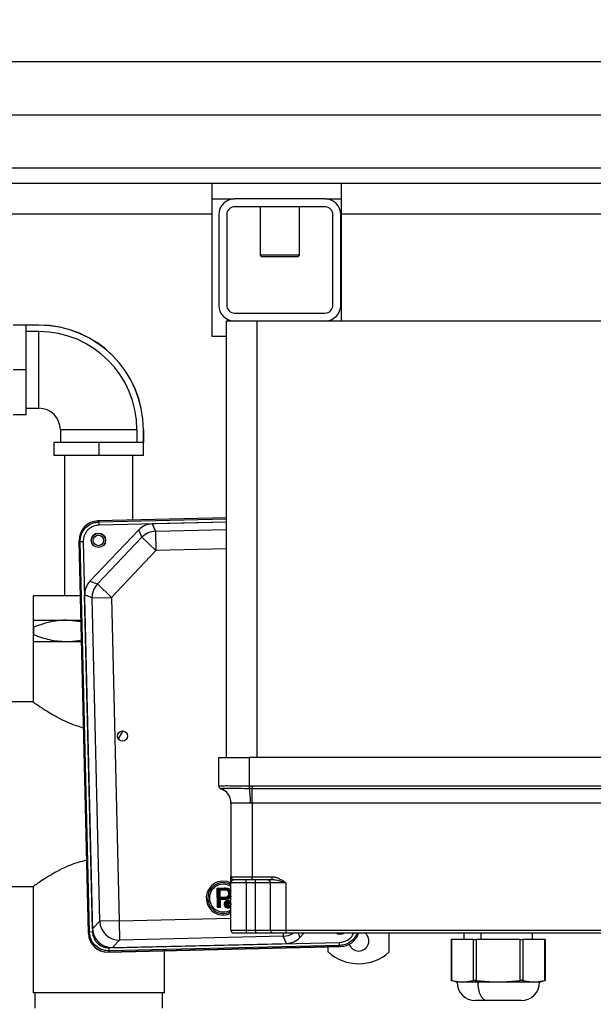
# Model space of a CAD drawing. Units: millimetres. Extents: x 4 to 416, y 4 to 293.
# Drawn here: x 166 to 183, y 216 to 245 of the extents above; entities that cross this region are included whole.
import ezdxf

# ---------------------------------------------------------------- set-up
doc = ezdxf.new("R2010")
doc.units = ezdxf.units.MM
doc.layers.add('FORMAT', color=7, linetype='Continuous')
doc.styles.add('SLDTEXTSTYLE0', font='TXT', dxfattribs={"width": 0.75})
doc.dimstyles.new('SLDDIMSTYLE1', dxfattribs={"dimtxt": 3.5, "dimasz": 3.556, "dimexe": 0, "dimexo": 0.0625, "dimgap": 0.875, "dimtad": 1, "dimdec": 0, "dimlfac": 11, "dimrnd": 1e-09, "dimzin": 12, "dimdsep": 46, "dimtxsty": 'SLDTEXTSTYLE0', "dimsah": 1, "dimcen": 0.09, "dimadec": 0, "dimazin": 3, "dimtfac": 1, "dimtdec": 0, "dimtofl": 0, "dimtmove": 0, "dimatfit": 3, "dimfxl": 0, "dimfrac": 2, "dimtolj": 1, "dimtzin": 12, "dimarcsym": 0})

# ---------------------------------------------------------------- blocks, each defined once
blk = doc.blocks.new('_D_7')
at = {"layer": 'FORMAT'}
for p, q in [((98.058, 223.609), (98.058, 270.755)), ((210.681, 244.427), (210.681, 270.755)), ((98.058, 269.755), (210.681, 269.755))]:
    blk.add_line(p, q, dxfattribs=at)
for points in [[(98.058, 269.755), (101.614, 269.374), (101.614, 270.136)], [(210.681, 269.755), (207.125, 270.136), (207.125, 269.374)]]:
    blk.add_solid(points, dxfattribs=at)
at = {"layer": 'FORMAT', "insert": (149.179, 274.267), "char_height": 3.5, "attachment_point": 1, "style": 'SLDTEXTSTYLE0'}
blk.add_mtext('1239', dxfattribs=at)
blk = doc.blocks.new('_D_8')
at = {"layer": 'FORMAT'}
for p, q in [((106.908, 225.793), (106.908, 260.5)), ((210.681, 241.246), (210.681, 260.5)), ((106.908, 259.5), (210.681, 259.5))]:
    blk.add_line(p, q, dxfattribs=at)
for points in [[(106.908, 259.5), (110.464, 259.119), (110.464, 259.881)], [(210.681, 259.5), (207.125, 259.881), (207.125, 259.119)]]:
    blk.add_solid(points, dxfattribs=at)
at = {"layer": 'FORMAT', "char_height": 3.5, "attachment_point": 1, "style": 'SLDTEXTSTYLE0'}
for s, insert in [('%%p', (150.735, 264.011)), ('1142', (140.39, 264.065)), ('10mm', (154.069, 264.065))]:
    blk.add_mtext(s, dxfattribs=dict(at, insert=insert))
blk = doc.blocks.new('SW_CENTERMARKSYMBOL_0')
at = {"layer": 'FORMAT', "color": 0}
blk.add_line((42.273, 0), (83.182, 0), dxfattribs=at)

msp = doc.modelspace()

# ---------------------------------------------------------------- linework, layer by layer
at = {"color": 7, "linetype": 'Continuous', "lineweight": 25}
for p, q in [((118.408, 243.882), (210.226, 243.882)), ((210.681, 240.7), (117.954, 240.7)), ((171.476, 240.246), (157.158, 240.246)), ((171.476, 240.246), (171.476, 239.336)), ((175.34, 240.246), (171.476, 240.246)), ((204.204, 240.246), (175.34, 240.246)), ((175.34, 239.336), (175.34, 240.246)), ((171.476, 239.791), (172.154, 239.791)), ((174.845, 239.791), (172.154, 239.791)), ((174.845, 239.555), (172.154, 239.555)), ((172.913, 239.555), (172.913, 238.114)), ((174.085, 238.114), (174.085, 239.555)), ((174.845, 239.791), (175.34, 239.791)), ((171.476, 239.336), (157.158, 239.336)), ((171.476, 239.336), (171.476, 235.7)), ((171.681, 239.318), (171.681, 236.627)), ((171.917, 239.318), (171.917, 236.627)), ((175.081, 236.627), (175.081, 239.318)), ((175.317, 236.627), (175.317, 239.318)), ((204.204, 239.336), (175.34, 239.336)), ((175.34, 236.155), (175.34, 239.336)), ((172.913, 238.114), (172.958, 238.068)), ((174.085, 238.114), (172.913, 238.114)), ((174.04, 238.068), (172.958, 238.068)), ((174.04, 238.068), (174.085, 238.114)), ((172.154, 236.391), (174.845, 236.391)), ((166.323, 236.034), (165.56, 236.034)), ((166.323, 236.03), (165.942, 236.03)), ((165.942, 234.7), (165.942, 236.03)), ((166.323, 236.034), (166.323, 236.03)), ((171.908, 223.155), (171.908, 236.155)), ((171.908, 236.155), (172.154, 236.155)), ((172.154, 236.155), (174.845, 236.155)), ((172.817, 236.155), (172.817, 223.155)), ((174.845, 236.155), (204.79, 236.155)), ((166.323, 235.839), (165.942, 235.839)), ((166.323, 233.557), (166.323, 235.839)), ((171.476, 235.7), (171.908, 235.7)), ((165.942, 234.7), (165.56, 234.7)), ((165.942, 233.367), (165.942, 234.7)), ((165.56, 233.367), (165.942, 233.367)), ((165.942, 233.557), (166.323, 233.557)), ((166.962, 232.918), (166.962, 232.536)), ((169.244, 232.918), (166.962, 232.918)), ((169.244, 232.918), (169.244, 232.536)), ((169.435, 232.918), (169.435, 232.536)), ((169.439, 232.918), (169.435, 232.918)), ((169.439, 232.155), (169.439, 232.918)), ((166.772, 232.536), (166.772, 232.155)), ((168.105, 232.536), (166.772, 232.536)), ((169.435, 232.536), (168.105, 232.536)), ((168.105, 232.536), (168.105, 232.155)), ((168.105, 232.155), (166.772, 232.155)), ((167.087, 232.155), (167.087, 227.973)), ((169.439, 232.155), (168.105, 232.155)), ((169.123, 230.227), (169.123, 232.155)), ((171.908, 230.293), (168.081, 230.202)), ((168.081, 230.202), (168.114, 230.171)), ((168.114, 230.171), (171.908, 230.261)), ((168.116, 230.078), (168.114, 230.171)), ((171.908, 230.169), (168.116, 230.078)), ((171.908, 230.164), (169.701, 230.112)), ((167.845, 228.41), (169.297, 229.933)), ((169.393, 229.717), (169.297, 229.933)), ((169.701, 230.112), (169.796, 229.896)), ((169.796, 229.896), (171.908, 229.946)), ((169.796, 229.896), (169.81, 229.319)), ((167.551, 229.581), (167.519, 229.612)), ((167.798, 217.929), (167.519, 229.612)), ((167.519, 229.608), (167.798, 217.928)), ((167.644, 229.583), (167.551, 229.581)), ((167.829, 217.962), (167.551, 229.581)), ((167.644, 229.583), (167.921, 217.964)), ((168.065, 228.325), (169.393, 229.717)), ((169.393, 229.717), (169.81, 229.319)), ((169.81, 229.319), (168.483, 227.927)), ((171.908, 229.369), (169.81, 229.319)), ((167.845, 228.41), (168.065, 228.325)), ((168.065, 228.325), (168.483, 227.927)), ((166.151, 227.973), (166.151, 224.814)), ((167.558, 227.973), (166.151, 227.973)), ((167.906, 227.913), (167.686, 227.998)), ((167.924, 218.061), (167.686, 227.998)), ((167.906, 227.913), (168.483, 227.927)), ((168.136, 218.284), (167.906, 227.913)), ((168.483, 227.927), (168.713, 218.298)), ((166.164, 227.246), (167.135, 227.246)), ((167.577, 227.194), (167.135, 227.246)), ((167.135, 227.246), (167.575, 227.246)), ((166.164, 227.035), (166.164, 226.819)), ((166.164, 226.609), (167.135, 226.609)), ((167.135, 226.609), (167.591, 226.609)), ((166.151, 224.814), (157.196, 224.814)), ((168.69, 223.71), (168.831, 223.948)), ((171.681, 223.155), (172.59, 223.155)), ((171.681, 222.315), (171.681, 223.155)), ((172.59, 223.155), (172.59, 222.315)), ((207.135, 223.155), (172.59, 223.155)), ((171.742, 222.229), (171.741, 222.229)), ((171.742, 222.229), (171.742, 222.229)), ((172.59, 222.315), (172.589, 222.229)), ((172.595, 222.229), (172.589, 222.229)), ((172.59, 222.315), (172.596, 222.315)), ((172.596, 222.315), (172.595, 222.229)), ((172.681, 222.229), (172.595, 222.229)), ((172.596, 222.315), (172.681, 222.314)), ((172.681, 222.314), (172.681, 222.229)), ((172.681, 222.314), (207.045, 222.314)), ((207.045, 222.229), (172.681, 222.229)), ((172.681, 221.8), (172.681, 222.229)), ((172.045, 221.8), (172.045, 219.609)), ((207.045, 221.8), (172.681, 221.8)), ((172.681, 221.8), (172.681, 219.609)), ((172.045, 219.609), (172.681, 219.609)), ((172.681, 219.609), (173.274, 219.609)), ((172.681, 219.518), (172.681, 219.609)), ((173.274, 219.518), (173.274, 219.609)), ((160.976, 219.314), (166.155, 219.314)), ((166.151, 219.317), (166.151, 216.155)), ((172.499, 219.427), (172.045, 219.427)), ((172.045, 218.018), (172.045, 219.427)), ((172.681, 219.518), (172.135, 219.518)), ((172.499, 219.427), (172.499, 219.518)), ((172.772, 219.427), (172.499, 219.427)), ((172.499, 219.427), (172.499, 218.018)), ((173.274, 219.518), (172.681, 219.518)), ((172.772, 219.427), (172.772, 219.518)), ((173.226, 219.427), (172.772, 219.427)), ((172.772, 218.018), (172.772, 219.427)), ((173.681, 219.427), (173.226, 219.427)), ((173.226, 218.018), (173.226, 219.427)), ((173.681, 219.427), (173.681, 218.018)), ((171.63, 219.268), (171.842, 219.273)), ((171.644, 218.694), (171.63, 219.268)), ((171.654, 219.246), (171.63, 219.268)), ((171.842, 219.25), (171.654, 219.246)), ((171.654, 219.246), (171.667, 218.717)), ((171.689, 219.226), (171.85, 219.23)), ((171.695, 218.974), (171.689, 219.226)), ((171.713, 219.204), (171.689, 219.226)), ((171.718, 218.998), (171.695, 218.974)), ((171.85, 219.207), (171.713, 219.204)), ((171.713, 219.204), (171.718, 218.998)), ((171.718, 218.998), (171.857, 219.001)), ((171.842, 219.25), (171.842, 219.273)), ((171.923, 219.247), (171.842, 219.25)), ((171.85, 219.23), (171.85, 219.207)), ((171.644, 218.694), (171.667, 218.717)), ((171.725, 218.696), (171.644, 218.694)), ((171.667, 218.717), (171.702, 218.718)), ((171.857, 218.978), (171.695, 218.974)), ((171.696, 218.954), (171.86, 218.958)), ((171.702, 218.718), (171.696, 218.954)), ((171.72, 218.931), (171.696, 218.954)), ((171.725, 218.696), (171.702, 218.718)), ((171.86, 218.935), (171.72, 218.931)), ((171.72, 218.931), (171.725, 218.696)), ((171.912, 218.852), (171.957, 218.853)), ((171.914, 218.85), (171.912, 218.852)), ((171.915, 218.728), (171.912, 218.852)), ((171.957, 218.851), (171.914, 218.85)), ((171.914, 218.85), (171.917, 218.73)), ((171.915, 218.728), (171.917, 218.73)), ((171.928, 218.728), (171.915, 218.728)), ((171.917, 218.73), (171.925, 218.731)), ((171.923, 218.84), (171.959, 218.841)), ((171.924, 218.795), (171.923, 218.84)), ((171.956, 218.796), (171.924, 218.795)), ((171.925, 218.731), (171.924, 218.786)), ((171.959, 218.839), (171.925, 218.838)), ((171.925, 218.838), (171.926, 218.798)), ((171.943, 218.784), (171.925, 218.783)), ((171.926, 218.798), (171.956, 218.799)), ((171.926, 218.783), (171.928, 218.728)), ((171.957, 218.851), (171.957, 218.853)), ((171.973, 218.778), (171.96, 218.786)), ((171.977, 218.757), (171.992, 218.732)), ((172.001, 218.732), (171.984, 218.763)), ((171.991, 218.73), (172.003, 218.73)), ((167.924, 218.061), (168.136, 218.284)), ((168.713, 218.298), (168.136, 218.284)), ((168.713, 218.298), (172.045, 218.378)), ((168.713, 218.298), (168.727, 217.722)), ((167.798, 217.929), (167.829, 217.962)), ((167.921, 217.964), (167.829, 217.962)), ((173.6, 217.838), (168.727, 217.722)), ((172.045, 218.018), (172.499, 218.018)), ((172.499, 217.927), (172.135, 217.927)), ((172.499, 218.018), (172.499, 217.927)), ((172.499, 218.018), (172.772, 218.018)), ((172.772, 217.927), (172.499, 217.927)), ((172.772, 218.018), (173.226, 218.018)), ((172.772, 218.018), (172.772, 217.927)), ((173.317, 217.927), (172.772, 217.927)), ((173.226, 218.018), (173.681, 218.018)), ((173.681, 217.927), (173.317, 217.927)), ((173.598, 217.927), (173.6, 217.838)), ((173.696, 217.622), (173.6, 217.838)), ((173.681, 218.018), (206.045, 218.018)), ((173.681, 218.018), (173.681, 217.927)), ((206.045, 217.927), (173.681, 217.927)), ((174.043, 217.927), (174.099, 217.801)), ((174.099, 217.801), (174.22, 217.927)), ((176.762, 217.367), (176.762, 217.927)), ((178.985, 217.927), (178.985, 217.739)), ((179.497, 217.739), (179.497, 217.927)), ((181.031, 217.739), (181.031, 217.927)), ((168.388, 217.367), (175.315, 217.532)), ((175.315, 217.53), (168.389, 217.364)), ((175.314, 217.53), (168.389, 217.364)), ((168.417, 217.491), (175.28, 217.655)), ((175.282, 217.563), (168.419, 217.399)), ((168.727, 217.722), (168.514, 217.498)), ((168.514, 217.498), (173.696, 217.622)), ((174.944, 217.367), (174.944, 217.521)), ((175.282, 217.563), (175.28, 217.655)), ((175.315, 217.532), (175.282, 217.563)), ((175.315, 217.53), (175.315, 217.53)), ((178.605, 217.739), (178.605, 216.52)), ((178.605, 217.739), (178.617, 217.739)), ((178.617, 217.739), (178.617, 216.521)), ((179.273, 217.739), (178.617, 217.739)), ((179.273, 216.521), (179.273, 217.739)), ((179.273, 217.739), (179.352, 217.739)), ((179.352, 217.739), (179.352, 216.521)), ((180.664, 217.739), (179.352, 217.739)), ((180.664, 216.521), (180.664, 217.739)), ((180.664, 217.739), (180.743, 217.739)), ((180.743, 217.739), (180.743, 216.521)), ((181.399, 217.739), (180.743, 217.739)), ((181.399, 216.521), (181.399, 217.739)), ((181.399, 217.739), (181.411, 217.739)), ((181.411, 216.52), (181.411, 217.739)), ((168.419, 217.399), (168.388, 217.367)), ((168.389, 217.364), (168.389, 217.364)), ((168.419, 217.399), (168.417, 217.491)), ((170.06, 216.155), (170.06, 217.404)), ((178.604, 216.525), (178.781, 216.466)), ((178.617, 216.521), (178.945, 216.466)), ((178.945, 216.466), (178.781, 216.466)), ((178.945, 216.466), (179.273, 216.521)), ((179.395, 216.466), (178.945, 216.466)), ((179.395, 216.466), (179.307, 216.524)), ((179.352, 216.521), (180.008, 216.466)), ((180.008, 216.466), (179.395, 216.466)), ((180.008, 216.466), (180.664, 216.521)), ((181.071, 216.466), (180.008, 216.466)), ((180.743, 216.521), (181.071, 216.466)), ((181.071, 216.466), (181.399, 216.521)), ((181.235, 216.466), (181.071, 216.466)), ((181.235, 216.466), (181.412, 216.525)), ((170.06, 216.155), (166.151, 216.155)), ((166.201, 216.155), (166.201, 215.7)), ((170.01, 215.7), (170.01, 216.155)), ((179.667, 215.92), (179.326, 215.92)), ((180.69, 215.92), (179.667, 215.92))]:
    msp.add_line(p, q, dxfattribs=at)
at = {"color": 7, "linetype": 'Continuous', "lineweight": 25, "flags": 128}
for points in [[(172.041, 219.425), (171.934, 219.465), (171.803, 219.479)], [(175.306, 217.892), (175.223, 217.907), (175.183, 217.927)], [(175.196, 217.927), (175.226, 217.913), (175.305, 217.899)], [(175.305, 217.899), (175.385, 217.917), (175.405, 217.927)], [(175.418, 217.927), (175.387, 217.911), (175.306, 217.892)], [(179.395, 216.466), (179.4, 216.359), (179.415, 216.257), (179.441, 216.163), (179.474, 216.08), (179.516, 216.012), (179.563, 215.962), (179.614, 215.931), (179.667, 215.92)]]:
    msp.add_lwpolyline(points, dxfattribs=at)
at = {"color": 7, "linetype": 'Continuous', "lineweight": 25}
for centre, radius in [((168.096, 229.627), 0.215), ((168.096, 229.622), 0.208), ((168.097, 229.622), 0.157), ((168.813, 223.798), 0.151), ((171.958, 218.792), 0.0831)]:
    msp.add_circle(centre, radius, dxfattribs=at)
for centre, radius, start, end in [((172.154, 239.318), 0.473, 90, 180), ((172.154, 239.318), 0.236, 90, 180), ((174.845, 239.318), 0.473, 0, 90), ((174.845, 239.318), 0.236, 0, 90), ((172.154, 236.627), 0.473, 180, 270), ((172.154, 236.627), 0.236, 180, 270), ((174.845, 236.627), 0.473, 270, 0), ((174.845, 236.627), 0.236, 270, 0), ((166.323, 232.918), 3.115, 0, 90), ((166.323, 232.918), 3.112, 0, 90), ((166.323, 232.918), 2.921, 0, 90), ((166.323, 232.918), 0.639, 0, 90), ((169.811, 229.318), 0.578, 91.4361, 136.3016), ((168.484, 227.926), 0.578, 136.4361, 181.3016), ((171.772, 222.315), 0.0909, 180.0019, 251.0311), ((171.772, 222.315), 0.0909, 180.0013, 250.954), ((171.59, 221.8), 0.455, 0, 70.5288), ((171.593, 221.801), 0.454, 359.8517, 70.8234), ((170.088, 221.823), 2.54, 359.4585, 9.1906), ((172.135, 219.609), 0.0909, 180, 270), ((171.815, 218.973), 0.506, 91.3688, 296.9785), ((171.815, 218.973), 0.46, 91.3688, 299.9503), ((171.815, 218.973), 0.413, 91.3688, 303.7129), ((171.815, 218.973), 0.46, 60.0497, 91.3688), ((171.815, 218.973), 0.413, 56.2871, 91.3688), ((173.135, 219.427), 0.0909, 0, 85.2782), ((171.958, 218.792), 0.115, 91.3688, 318.5153), ((171.958, 218.792), 0.0993, 91.3688, 330.5848), ((171.958, 218.792), 0.115, 41.4847, 91.3688), ((171.958, 218.792), 0.0993, 29.4152, 91.3688), ((168.715, 218.3), 0.578, 181.5524, 271.1852), ((168.375, 217.942), 0.577, 181.3688, 271.3688), ((172.135, 218.018), 0.0909, 180, 270), ((173.317, 218.018), 0.0909, 180, 270), ((173.585, 218.416), 0.578, 271.4361, 302.268), ((175.3, 218.107), 0.577, 271.3688, 341.8046), ((175.853, 217.697), 0.3, 199.2702, 50.0366), ((175.853, 218.377), 1.358, 227.9884, 312.0116), ((179.326, 216.466), 0.545, 180, 270), ((180.69, 216.466), 0.545, 270, 0)]:
    msp.add_arc(centre, radius, start, end, dxfattribs=at)
for centre, major_axis, ratio, start_param, end_param in [((168.097, 229.624), (-0.419, 0.399), 0.997265, 5.499157, 7.067214), ((169.715, 229.534), (0.234, -0.529), 0.998395, 2.749461, 3.533724), ((168.264, 228.011), (0.539, -0.208), 0.998395, 2.749461, 3.533724), ((168.376, 217.945), (-0.399, -0.419), 0.997265, 5.499157, 7.067214), ((168.501, 218.076), (-0.399, -0.419), 0.997265, 5.499157, 7.067214), ((175.3, 218.107), (0.418, -0.399), 0.998783, 5.498396, 6.723359), ((175.3, 218.11), (0.419, -0.399), 0.997265, 5.499157, 6.7188), ((168.376, 217.942), (-0.399, -0.418), 0.998783, 5.955348, 7.067974), ((173.681, 218.2), (0.234, -0.529), 0.998395, 5.891054, 6.675317)]:
    msp.add_ellipse(centre, major_axis=major_axis, ratio=ratio, start_param=start_param, end_param=end_param, dxfattribs=at)
for points, knots in [([(167.551, 229.581), (167.556, 229.646), (167.566, 229.776), (167.661, 229.951), (167.805, 230.085), (167.965, 230.157), (168.072, 230.167), (168.114, 230.171)], [0, 0, 0, 0, 0.215268, 0.430428, 0.644914, 0.859658, 1, 1, 1, 1]), ([(168.116, 230.078), (168.072, 230.074), (167.976, 230.064), (167.837, 229.993), (167.723, 229.876), (167.653, 229.732), (167.647, 229.63), (167.644, 229.583)], [0, 0, 0, 0, 0.173265, 0.382792, 0.600853, 0.812142, 1, 1, 1, 1]), ([(167.135, 227.246), (167.102, 227.245), (166.923, 227.242), (166.593, 227.192), (166.308, 227.088), (166.164, 227.035)], [0, 0, 0, 0, 0.097764, 0.543353, 1, 1, 1, 1]), ([(166.164, 227.035), (166.164, 227.07), (166.164, 227.138), (166.164, 227.21), (166.164, 227.221), (166.164, 227.226)], [0, 0, 0, 0, 0.364014, 0.730509, 1, 1, 1, 1]), ([(166.164, 226.819), (166.32, 226.761), (166.636, 226.643), (166.967, 226.621), (167.135, 226.609)], [0, 0, 0, 0, 0.4935437, 1, 1, 1, 1]), ([(166.164, 226.632), (166.164, 226.639), (166.164, 226.66), (166.164, 226.757), (166.164, 226.819)], [0, 0, 0, 0, 0.3567, 1, 1, 1, 1]), ([(167.135, 226.609), (167.167, 226.609), (167.32, 226.611), (167.47, 226.641), (167.589, 226.664)], [0, 0, 0, 0, 0.21188, 1, 1, 1, 1]), ([(166.151, 224.814), (166.155, 224.811), (166.163, 224.805), (166.229, 224.759), (166.33, 224.689), (166.468, 224.597), (166.644, 224.487), (166.865, 224.358), (167.136, 224.223), (167.406, 224.113), (167.588, 224.068), (167.652, 224.053)], [0, 0, 0, 0, 0.104439, 0.212293, 0.316652, 0.423598, 0.537588, 0.653967, 0.788092, 0.926238, 1, 1, 1, 1]), ([(171.681, 222.315), (171.681, 222.315), (171.681, 222.316), (171.718, 222.319), (171.836, 222.32), (171.994, 222.32), (172.19, 222.319), (172.423, 222.317), (172.557, 222.315), (172.59, 222.315)], [0, 0, 0, 0, 0.004622, 0.21931, 0.433953, 0.500013, 0.716212, 0.930809, 1, 1, 1, 1]), ([(172.589, 222.229), (172.492, 222.23), (172.298, 222.232), (172.043, 222.233), (171.852, 222.232), (171.757, 222.231), (171.746, 222.23), (171.742, 222.229)], [0, 0, 0, 0, 0.219818, 0.439611, 0.659125, 0.878563, 1, 1, 1, 1]), ([(172.047, 221.799), (172.046, 221.8), (172.045, 221.8), (172.045, 221.8), (172.045, 221.8)], [0, 0, 0, 0, 0.226123, 1, 1, 1, 1]), ([(172.628, 221.799), (172.622, 221.799), (172.545, 221.797), (172.399, 221.795), (172.222, 221.794), (172.096, 221.795), (172.054, 221.797), (172.047, 221.799), (172.047, 221.799)], [0, 0, 0, 0, 0.020743, 0.260924, 0.500008, 0.740209, 0.98043, 1, 1, 1, 1]), ([(172.681, 221.8), (172.679, 221.8), (172.661, 221.8), (172.643, 221.8), (172.628, 221.799)], [0, 0, 0, 0, 0.127963, 1, 1, 1, 1]), ([(167.746, 220.096), (167.659, 220.077), (167.479, 220.037), (167.206, 219.935), (166.93, 219.804), (166.671, 219.658), (166.452, 219.52), (166.298, 219.417), (166.203, 219.351), (166.156, 219.317), (166.155, 219.317), (166.155, 219.317)], [0, 0, 0, 0, 0.096237, 0.199441, 0.330347, 0.46501, 0.596669, 0.732842, 0.831076, 0.932045, 1, 1, 1, 1]), ([(172.045, 219.427), (172.045, 219.428), (172.045, 219.436), (172.045, 219.472), (172.045, 219.531), (172.045, 219.594), (172.045, 219.604), (172.045, 219.609)], [0, 0, 0, 0, 0.0025449, 0.098628, 0.4088743, 0.717347, 1, 1, 1, 1]), ([(173.274, 219.609), (173.317, 219.604), (173.406, 219.594), (173.528, 219.532), (173.618, 219.472), (173.668, 219.436), (173.681, 219.428), (173.681, 219.427)], [0, 0, 0, 0, 0.282655, 0.587802, 0.901371, 0.997455, 1, 1, 1, 1]), ([(172.135, 219.518), (172.124, 219.515), (172.082, 219.505), (172.048, 219.462), (172.045, 219.433), (172.045, 219.428), (172.045, 219.427), (172.045, 219.427)], [0, 0, 0, 0, 0.246755, 0.88989, 0.974793, 0.996969, 1, 1, 1, 1]), ([(173.143, 219.518), (173.15, 219.517), (173.164, 219.514), (173.162, 219.514), (173.161, 219.515)], [0, 0, 0, 0, 0.526705, 1, 1, 1, 1]), ([(173.681, 219.427), (173.68, 219.427), (173.677, 219.428), (173.662, 219.433), (173.559, 219.462), (173.427, 219.505), (173.308, 219.515), (173.274, 219.518)], [0, 0, 0, 0, 0.003031, 0.025207, 0.11011, 0.753245, 1, 1, 1, 1]), ([(171.842, 219.273), (171.849, 219.273), (171.865, 219.274), (171.893, 219.273), (171.914, 219.271), (171.927, 219.27)], [0, 0, 0, 0, 0.270201, 0.54044, 1, 1, 1, 1]), ([(171.85, 219.23), (171.865, 219.231), (171.89, 219.231), (171.914, 219.228), (171.923, 219.226)], [0, 0, 0, 0, 0.63331, 1, 1, 1, 1]), ([(171.917, 219.204), (171.909, 219.205), (171.894, 219.207), (171.872, 219.207), (171.857, 219.207), (171.85, 219.207)], [0, 0, 0, 0, 0.348332, 0.673878, 1, 1, 1, 1]), ([(172.004, 219.11), (172.003, 219.094), (172.002, 219.065), (171.984, 219.027), (171.954, 218.998), (171.91, 218.981), (171.877, 218.979), (171.857, 218.978)], [0, 0, 0, 0, 0.207257, 0.380813, 0.555302, 0.743242, 1, 1, 1, 1]), ([(171.857, 219.001), (171.872, 219.002), (171.9, 219.004), (171.936, 219.015), (171.96, 219.035), (171.975, 219.062), (171.981, 219.088), (171.981, 219.105), (171.981, 219.109)], [0, 0, 0, 0, 0.245547, 0.44204, 0.586108, 0.729849, 0.927437, 1, 1, 1, 1]), ([(171.857, 219.001), (171.857, 219.001), (171.857, 219), (171.857, 218.996), (171.857, 218.99), (171.857, 218.985), (171.857, 218.98), (171.857, 218.979), (171.857, 218.978)], [0, 0, 0, 0, 0.214639, 0.429277, 0.643919, 0.858568, 0.937883, 1, 1, 1, 1]), ([(171.86, 218.958), (171.884, 218.959), (171.923, 218.962), (171.972, 218.978), (172.007, 219.004), (172.029, 219.044), (172.038, 219.083), (172.039, 219.106), (172.039, 219.113)], [0, 0, 0, 0, 0.269488, 0.433856, 0.562177, 0.744821, 0.922063, 1, 1, 1, 1]), ([(172.045, 219.032), (172.042, 219.026), (172.035, 219.005), (172.01, 218.975), (171.959, 218.946), (171.906, 218.937), (171.87, 218.935), (171.86, 218.935)], [0, 0, 0, 0, 0.090741, 0.298691, 0.508337, 0.870531, 1, 1, 1, 1]), ([(171.923, 219.226), (171.922, 219.226), (171.922, 219.224), (171.921, 219.22), (171.919, 219.214), (171.918, 219.208), (171.917, 219.204), (171.917, 219.204), (171.917, 219.204)], [0, 0, 0, 0, 0.0264338, 0.1420655, 0.3567621, 0.5712421, 0.7856193, 1, 1, 1, 1]), ([(171.981, 219.109), (171.979, 219.125), (171.976, 219.151), (171.957, 219.18), (171.937, 219.197), (171.923, 219.202), (171.917, 219.204)], [0, 0, 0, 0, 0.3822296, 0.6321914, 0.843725, 1, 1, 1, 1]), ([(171.923, 219.247), (171.923, 219.248), (171.924, 219.249), (171.924, 219.254), (171.925, 219.26), (171.926, 219.265), (171.927, 219.269), (171.927, 219.27), (171.927, 219.27)], [0, 0, 0, 0, 0.046889, 0.1414628, 0.3561186, 0.5707525, 0.7853761, 1, 1, 1, 1]), ([(172.039, 219.113), (172.036, 219.133), (172.032, 219.167), (172.006, 219.209), (171.97, 219.238), (171.94, 219.244), (171.923, 219.247)], [0, 0, 0, 0, 0.308277, 0.524723, 0.743497, 1, 1, 1, 1]), ([(171.923, 219.226), (171.936, 219.221), (171.963, 219.21), (171.989, 219.176), (172.002, 219.141), (172.003, 219.119), (172.004, 219.11)], [0, 0, 0, 0, 0.279674, 0.560768, 0.812722, 1, 1, 1, 1]), ([(171.927, 219.27), (171.942, 219.267), (171.973, 219.261), (172.012, 219.236), (172.037, 219.207), (172.043, 219.188), (172.045, 219.183)], [0, 0, 0, 0, 0.300339, 0.603799, 0.894318, 1, 1, 1, 1]), ([(172.004, 219.11), (172.003, 219.11), (172.002, 219.11), (171.997, 219.11), (171.991, 219.109), (171.985, 219.109), (171.981, 219.109), (171.981, 219.109), (171.981, 219.109)], [0, 0, 0, 0, 0.036083, 0.141576, 0.356243, 0.570848, 0.785424, 1, 1, 1, 1]), ([(172.039, 219.113), (172.039, 219.113), (172.041, 219.113), (172.043, 219.113), (172.044, 219.113), (172.045, 219.113)], [0, 0, 0, 0, 0.220782, 0.846633, 1, 1, 1, 1]), ([(171.86, 218.935), (171.86, 218.935), (171.86, 218.935), (171.86, 218.939), (171.86, 218.945), (171.86, 218.951), (171.86, 218.955), (171.86, 218.957), (171.86, 218.958)], [0, 0, 0, 0, 0.214639, 0.429277, 0.643919, 0.858568, 0.938219, 1, 1, 1, 1]), ([(171.943, 218.786), (171.944, 218.786), (171.948, 218.786), (171.955, 218.785), (171.964, 218.779), (171.971, 218.769), (171.976, 218.761), (171.977, 218.757)], [0, 0, 0, 0, 0.096048, 0.257436, 0.420564, 0.75982, 1, 1, 1, 1]), ([(171.975, 218.756), (171.971, 218.764), (171.966, 218.774), (171.953, 218.784), (171.946, 218.784), (171.943, 218.784)], [0, 0, 0, 0, 0.560977, 0.77974, 1, 1, 1, 1]), ([(171.982, 218.82), (171.982, 218.817), (171.982, 218.813), (171.978, 218.806), (171.97, 218.799), (171.962, 218.799), (171.956, 218.799)], [0, 0, 0, 0, 0.187267, 0.374211, 0.561039, 1, 1, 1, 1]), ([(171.957, 218.853), (171.963, 218.854), (171.974, 218.854), (171.987, 218.845), (171.994, 218.833), (171.994, 218.824), (171.995, 218.82)], [0, 0, 0, 0, 0.281472, 0.55823, 0.77891, 1, 1, 1, 1]), ([(171.993, 218.82), (171.992, 218.824), (171.991, 218.832), (171.986, 218.842), (171.98, 218.848), (171.97, 218.851), (171.963, 218.851), (171.957, 218.851)], [0, 0, 0, 0, 0.224108, 0.450928, 0.580878, 0.711247, 1, 1, 1, 1]), ([(171.959, 218.841), (171.96, 218.841), (171.965, 218.841), (171.972, 218.84), (171.978, 218.836), (171.982, 218.83), (171.984, 218.825), (171.984, 218.821), (171.984, 218.82)], [0, 0, 0, 0, 0.1220446, 0.3686621, 0.5462857, 0.7238514, 0.8993411, 1, 1, 1, 1]), ([(171.982, 218.82), (171.982, 218.823), (171.981, 218.829), (171.974, 218.836), (171.966, 218.839), (171.961, 218.839), (171.959, 218.839)], [0, 0, 0, 0, 0.279816, 0.558243, 0.778758, 1, 1, 1, 1]), ([(171.96, 218.786), (171.961, 218.786), (171.968, 218.788), (171.977, 218.79), (171.986, 218.797), (171.991, 218.805), (171.993, 218.813), (171.993, 218.818), (171.993, 218.82)], [0, 0, 0, 0, 0.087607, 0.354856, 0.5303, 0.706217, 0.878758, 1, 1, 1, 1]), ([(171.995, 218.82), (171.995, 218.815), (171.994, 218.806), (171.987, 218.795), (171.977, 218.788), (171.97, 218.786), (171.967, 218.785)], [0, 0, 0, 0, 0.28019, 0.559144, 0.779314, 1, 1, 1, 1]), ([(171.967, 218.785), (171.968, 218.784), (171.971, 218.783), (171.974, 218.78), (171.975, 218.779)], [0, 0, 0, 0, 0.560147, 1, 1, 1, 1]), ([(171.984, 218.763), (171.983, 218.764), (171.98, 218.769), (171.976, 218.774), (171.973, 218.778)], [0, 0, 0, 0, 0.246766, 1, 1, 1, 1]), ([(171.975, 218.779), (171.977, 218.777), (171.981, 218.772), (171.985, 218.766), (171.986, 218.764)], [0, 0, 0, 0, 0.559973, 1, 1, 1, 1]), ([(168.419, 217.399), (168.354, 217.404), (168.224, 217.414), (168.049, 217.509), (167.915, 217.653), (167.842, 217.813), (167.833, 217.92), (167.829, 217.962)], [0, 0, 0, 0, 0.215268, 0.430428, 0.644914, 0.859658, 1, 1, 1, 1]), ([(167.921, 217.964), (167.926, 217.92), (167.936, 217.824), (168.007, 217.685), (168.124, 217.571), (168.268, 217.501), (168.369, 217.494), (168.417, 217.491)], [0, 0, 0, 0, 0.173265, 0.382792, 0.600853, 0.812142, 1, 1, 1, 1]), ([(175.28, 217.655), (175.324, 217.66), (175.421, 217.67), (175.557, 217.742), (175.658, 217.834), (175.688, 217.906), (175.697, 217.927)], [0, 0, 0, 0, 0.25044, 0.553293, 0.868481, 1, 1, 1, 1]), ([(175.799, 217.927), (175.778, 217.88), (175.73, 217.772), (175.59, 217.65), (175.431, 217.576), (175.325, 217.567), (175.282, 217.563)], [0, 0, 0, 0, 0.232635, 0.521605, 0.810921, 1, 1, 1, 1]), ([(178.617, 216.521), (178.614, 216.522), (178.607, 216.524), (178.604, 216.525), (178.605, 216.524), (178.605, 216.524)], [0, 0, 0, 0, 0.500992, 0.998964, 1, 1, 1, 1]), ([(179.307, 216.524), (179.3, 216.524), (179.287, 216.524), (179.278, 216.522), (179.273, 216.521)], [0, 0, 0, 0, 0.498254, 1, 1, 1, 1]), ([(179.352, 216.521), (179.344, 216.522), (179.328, 216.524), (179.314, 216.524), (179.307, 216.524)], [0, 0, 0, 0, 0.499662, 1, 1, 1, 1]), ([(180.743, 216.521), (180.739, 216.522), (180.73, 216.524), (180.71, 216.525), (180.688, 216.524), (180.672, 216.522), (180.664, 216.521)], [0, 0, 0, 0, 0.250548, 0.499586, 0.748918, 1, 1, 1, 1]), ([(181.411, 216.524), (181.411, 216.524), (181.41, 216.524), (181.403, 216.522), (181.399, 216.521)], [0, 0, 0, 0, 0.497732, 1, 1, 1, 1])]:
    msp.add_open_spline(points, degree=3, knots=knots, dxfattribs=at)

# ---------------------------------------------------------------- block references
at = {"layer": 'FORMAT', "color": 7}
msp.add_blockref('SW_CENTERMARKSYMBOL_0', (122.499, 242.291), dxfattribs=at)

# ---------------------------------------------------------------- dimensions: what is measured, and where the dimension line sits
at = {"layer": 'FORMAT'}
dim = msp.add_linear_dim(base=(210.681, 269.755), p1=(98.058, 222.609), p2=(210.681, 243.427), dimstyle='SLDDIMSTYLE1', dxfattribs=at)
dim.commit()
dim.dimension.update_dxf_attribs({"geometry": '_D_7', "text_midpoint": (154.351, 269.755), "dimtype": 160})
dim = msp.add_linear_dim(base=(210.6809, 259.4997), p1=(106.9082, 224.7934), p2=(210.6809, 240.2455), text='<>%%p10mm', dimstyle='SLDDIMSTYLE1', dxfattribs=at)
dim.commit()
dim.dimension.update_dxf_attribs({"geometry": '_D_8', "text_midpoint": (154.1906, 259.4997), "dimtype": 160})

doc.saveas('drawing.dxf')
